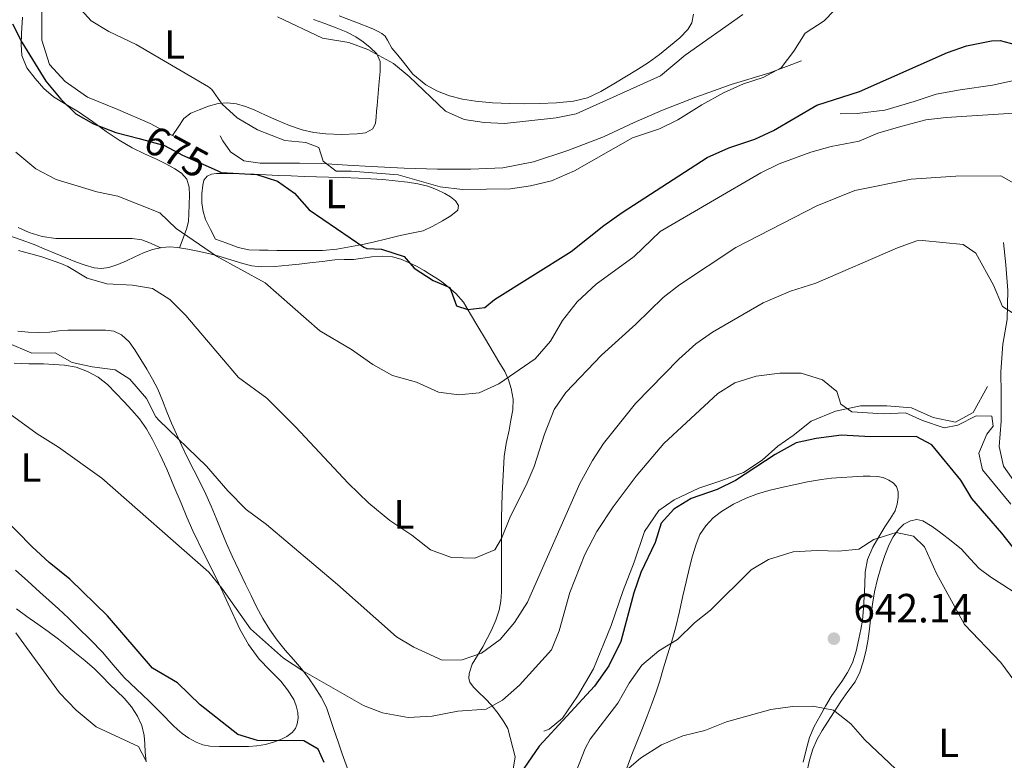
# Model space of a CAD drawing. Extents: x 546263 to 553136, y 710289 to 714964.
# Drawn here: x 547305 to 547547, y 713607 to 713789 of the extents above; entities that cross this region are included whole.
import ezdxf
from ezdxf.enums import TextEntityAlignment as Align

# ---------------------------------------------------------------- set-up
doc = ezdxf.new("R2010")
doc.units = 0
doc.header["$MEASUREMENT"] = 0
doc.linetypes.add('DGN Style 5', pattern=[54.682481, 23.435349, -31.247132])
for name, color, linetype in [('Nivel 16', 7, 'Continuous'), ('Nivel 22', 7, 'Continuous'), ('Nivel 36', 7, 'Continuous'), ('Nivel 37', 7, 'Continuous'), ('Nivel 4', 7, 'Continuous'), ('Nivel 41', 7, 'Continuous'), ('Nivel 5', 7, 'Continuous'), ('Nivel 7', 7, 'Continuous')]:
    doc.layers.add(name, color=color, linetype=linetype)
doc.styles.add('Style-arial', font='arial.shx', dxfattribs={"bigfont": 'arialbig.shx'})
doc.styles.add('Style-ariali', font='ariali.shx', dxfattribs={"bigfont": 'arialibig.shx'})
doc.styles.add('Style-arialn', font='arialn.shx', dxfattribs={"bigfont": 'arialnbig.shx'})

# ---------------------------------------------------------------- blocks, each defined once
blk = doc.blocks.new('5PATER')
at = {"layer": 'Nivel 7', "linetype": 'Continuous', "lineweight": 0}
h = blk.add_hatch(color=53, dxfattribs=at)
edge = h.paths.add_edge_path()
edge.add_ellipse((0, 0), major_axis=(-1.1, -1.11), ratio=0.999422, start_angle=0, end_angle=360)

msp = doc.modelspace()

# ---------------------------------------------------------------- linework, layer by layer
at = {"layer": 'Nivel 16', "color": 1, "linetype": 'Continuous', "lineweight": 13}
for points in [[(547343.893, 713760.082, 677.239), (547337.269, 713763.586, 677.095), (547329.381, 713767.074, 676.631), (547321.893, 713770.082, 676.983), (547316.437, 713773.906, 677.623), (547312.533, 713778.098, 677.815), (547310.693, 713784.082, 678.471), (547310.709, 713790.754, 679.159), (547311.157, 713796.402, 680.023), (547312.437, 713801.762, 680.343), (547314.677, 713807.074, 680.471), (547316.677, 713812.77, 680.471), (547317.973, 713815.17, 680.215)], [(547497.397, 713779.042, 680.663), (547489.349, 713775.97, 681.175), (547480.069, 713773.17, 682.151), (547471.397, 713770.114, 682.631), (547463.189, 713766.882, 682.551), (547456.213, 713763.858, 682.519), (547448.725, 713760.306, 682.279), (547439.957, 713756.994, 682.359), (547431.509, 713754.21, 682.823), (547423.941, 713752.738, 682.823), (547416.133, 713752.37, 682.839), (547407.909, 713752.386, 682.327), (547399.685, 713752.674, 682.119), (547391.573, 713753.074, 681.367), (547385.829, 713753.378, 681.063), (547379.445, 713753.794, 680.039), (547374.005, 713753.842, 679.367), (547368.661, 713753.842, 678.503), (547364.373, 713753.842, 678.279), (547360.325, 713754.466, 678.327), (547357.029, 713756.626, 678.023), (547355.125, 713759.362, 677.879), (547354.517, 713760.578, 677.863)], [(547554.837, 713779.618, 675.511), (547552.165, 713774.738, 675.319), (547544.325, 713772.994, 675.159), (547536.373, 713771.922, 675.095), (547530.469, 713770.818, 675.095), (547525.045, 713769.058, 675.095), (547517.813, 713766.866, 675.415), (547511.061, 713766.034, 675.495), (547506.853, 713765.986, 675.287)], [(547576.757, 713662.466, 660.391), (547569.781, 713664.85, 658.711), (547563.461, 713666.354, 658.647), (547558.693, 713668.338, 658.007), (547553.861, 713671.362, 658.039), (547549.925, 713675.234, 657.751), (547547.029, 713679.426, 657.751), (547545.909, 713684.258, 657.863), (547546.405, 713690.45, 658.023), (547546.421, 713697.186, 658.647), (547546.341, 713702.594, 659.303), (547546.869, 713709.426, 659.863), (547547.861, 713715.49, 661.223), (547548.085, 713722.578, 661.415), (547547.573, 713728.93, 662.007), (547546.997, 713734.386, 662.055)], [(547543.061, 713698.978, 657.639), (547539.525, 713692.578, 657.159), (547535.237, 713690.194, 657.111), (547529.717, 713691.394, 656.391), (547524.421, 713693.794, 656.327), (547518.341, 713694.242, 655.271), (547511.845, 713694.242, 654.999), (547505.733, 713692.93, 653.959), (547499.765, 713690.45, 653.687), (547495.349, 713686.994, 652.679), (547491.541, 713684.322, 652.215), (547487.701, 713680.898, 651.799), (547483.109, 713677.858, 651.511), (547477.541, 713675.842, 651.767), (547472.133, 713674.002, 652.135), (547466.101, 713671.17, 652.455), (547462.309, 713668.498, 653.015), (547458.741, 713663.394, 653.095), (547456.261, 713655.826, 652.775), (547453.541, 713648.85, 652.967), (547450.613, 713640.242, 653.191), (547446.229, 713629.666, 653.703), (547442.325, 713622.946, 653.367), (547438.629, 713617.506, 653.255), (547435.365, 713614.786, 652.455), (547434.037, 713614.322, 652.135)]]:
    msp.add_polyline3d(points, dxfattribs=at)
at = {"layer": 'Nivel 22', "color": 30, "linetype": 'DGN Style 5', "lineweight": 30, "elevation": 675, "flags": 128}
msp.add_lwpolyline([(547334.564, 713759.894), (547340.84, 713758.24), (547345.242, 713755.867), (547353.732, 713752.066)], dxfattribs=at)
at = {"layer": 'Nivel 36', "color": 92, "linetype": 'Continuous', "lineweight": 0}
for points in [[(547470.784, 713790.508, 688.579), (547470.389, 713788.386, 688.471), (547469.431, 713786.745, 688.199), (547467.427, 713784.652, 687.707), (547465.141, 713782.77, 687.319), (547462.488, 713780.591, 687.289), (547459.749, 713778.594, 687.287), (547457.057, 713776.895, 686.784), (547454.341, 713775.218, 686.343), (547451.213, 713773.323, 686.383), (547448.021, 713771.458, 686.423), (547444.795, 713769.958, 686.254), (547441.365, 713769.09, 686.103), (547437.183, 713768.657, 686.089), (547432.997, 713768.498, 686.071), (547429.325, 713768.459, 685.858), (547425.653, 713768.498, 685.687), (547421.467, 713768.727, 685.683), (547417.285, 713769.122, 685.687), (547414.065, 713769.629, 685.693), (547410.885, 713770.418, 685.703), (547407.889, 713771.544, 685.832), (547405.077, 713773.09, 686.103), (547401.861, 713775.746, 686.743), (547400.692, 713777.226, 686.814), (547399.525, 713778.706, 686.871), (547398.125, 713780.435, 687.078), (547396.725, 713782.162, 687.255), (547395.626, 713784.116, 687.23), (547395.046, 713785.048, 687.198), (547394.245, 713785.73, 687.207), (547393.141, 713786.306, 687.255), (547392.037, 713786.882, 687.303), (547387.885, 713788.474, 687.391), (547383.733, 713790.066, 687.479)], [(547305.909, 713789.776, 675.554), (547305.701, 713785.714, 675.159), (547305.57, 713783.01, 674.875), (547305.781, 713780.306, 674.599), (547307.034, 713777.317, 674.321), (547309.061, 713774.642, 674.071), (547311.187, 713772.202, 673.846), (547313.589, 713770.13, 673.623), (547316.67, 713768.319, 673.219), (547319.733, 713766.514, 672.839), (547323.127, 713764.068, 672.673), (547326.533, 713761.634, 672.535), (547329.672, 713759.539, 672.316), (547332.917, 713757.618, 672.103), (547335.879, 713756.2, 672.123), (547338.869, 713754.834, 672.119), (547341.137, 713753.686, 671.949), (547343.381, 713752.482, 671.751), (547345.04, 713751.434, 671.597), (547346.325, 713749.922, 671.415), (547346.879, 713747.987, 671.143), (547346.933, 713746.018, 670.839), (547346.905, 713743.712, 670.558), (547346.805, 713741.442, 670.279), (547346.717, 713739.645, 669.472), (547346.341, 713737.874, 668.743), (547345.413, 713735.48, 668.592), (547344.485, 713733.086, 668.44)], [(547377.461, 713789.186, 685.175), (547380.229, 713788.17, 685.159), (547382.997, 713787.154, 685.143), (547385.444, 713786.102, 685.107), (547387.829, 713784.882, 685.063), (547389.672, 713783.696, 685.091), (547391.381, 713782.258, 685.063), (547392.965, 713780.693, 684.831), (547393.797, 713778.818, 684.551), (547393.79, 713776.386, 684.284), (547393.605, 713773.954, 684.023), (547393.353, 713770.986, 683.749), (547393.093, 713768.018, 683.511), (547392.954, 713766.611, 683.505), (547392.805, 713765.202, 683.479), (547392.676, 713763.686, 683.074), (547392.053, 713762.306, 682.615), (547390.235, 713761.281, 682.262), (547388.149, 713761.042, 682.007), (547384.304, 713760.881, 681.729), (547380.469, 713761.058, 681.527), (547377.536, 713761.435, 681.513), (547374.645, 713762.082, 681.431), (547371.505, 713763.161, 680.927), (547368.453, 713764.402, 680.359), (547365.657, 713765.701, 679.949), (547362.853, 713767.01, 679.623), (547360.701, 713767.823, 679.464), (547358.485, 713768.45, 679.319), (547356.249, 713768.714, 679.195), (547354.005, 713768.498, 679.063), (547351.662, 713767.862, 678.775), (547349.381, 713766.978, 678.375), (547347.272, 713766.14, 677.886), (547345.573, 713764.818, 677.511), (547344.175, 713762.745, 677.363), (547342.778, 713760.672, 677.215)], [(547353.397, 713735.17, 671.271), (547352.157, 713737.586, 671.839), (547350.917, 713740.002, 672.407), (547350.3, 713742.013, 672.546), (547350.037, 713744.146, 672.551), (547349.974, 713746.295, 672.737), (547350.213, 713748.45, 672.983), (547350.531, 713749.663, 673.187), (547351.285, 713750.69, 673.431), (547352.386, 713751.204, 673.758), (547353.573, 713751.298, 674.071), (547355.787, 713751.316, 674.123), (547357.989, 713751.298, 674.151), (547360.448, 713751.246, 674.559), (547362.901, 713751.17, 675.015), (547365.814, 713751.016, 675.654), (547368.741, 713750.866, 676.263), (547371.951, 713750.741, 676.617), (547375.173, 713750.626, 676.759), (547378.168, 713750.53, 676.654), (547381.157, 713750.434, 676.663), (547384.844, 713750.308, 677.346), (547388.517, 713750.178, 678.103), (547391.514, 713750.035, 678.586), (547394.517, 713749.842, 678.951), (547397.532, 713749.551, 679.117), (547400.549, 713749.17, 679.175), (547403.04, 713748.779, 679.197), (547405.509, 713748.226, 679.175), (547407.66, 713747.422, 679.104), (547409.733, 713746.386, 679.031), (547411.096, 713745.578, 678.989), (547412.357, 713744.594, 678.951), (547413.061, 713743.46, 678.969), (547412.933, 713742.354, 678.983), (547411.154, 713740.952, 678.468), (547409.109, 713739.714, 677.847), (547406.796, 713738.351, 677.749), (547404.389, 713737.282, 677.559), (547401.557, 713736.66, 676.996), (547398.725, 713736.098, 676.423), (547395.447, 713735.267, 675.73), (547392.133, 713734.45, 675.047), (547389.449, 713733.876, 674.837), (547386.757, 713733.362, 674.743), (547383.207, 713732.742, 674.206), (547379.653, 713732.45, 673.655), (547377.168, 713732.45, 673.6), (547374.677, 713732.45, 673.543), (547371.577, 713732.45, 672.692), (547368.469, 713732.45, 671.879), (547366.311, 713732.455, 671.713), (547364.149, 713732.466, 671.623), (547361.513, 713732.609, 671.599), (547358.949, 713733.186, 671.543), (547356.173, 713734.178, 671.407), (547353.397, 713735.17, 671.271)], [(547339.907, 713733.06, 667.667), (547338.645, 713733.635, 668.109), (547337.381, 713734.21, 668.551), (547335.225, 713734.997, 668.623), (547332.917, 713735.33, 668.279), (547330.253, 713735.33, 668.127), (547327.589, 713735.33, 667.975), (547324.397, 713735.33, 667.754), (547321.205, 713735.33, 667.623), (547317.662, 713735.346, 667.623), (547314.117, 713735.394, 667.623), (547310.781, 713735.819, 667.623), (547307.541, 713736.866, 667.623), (547304.909, 713738.046, 667.623)], [(547302.357, 713736.178, 665.223), (547305.581, 713735.037, 665.327), (547308.789, 713733.858, 665.431), (547311.222, 713732.844, 665.511), (547313.653, 713731.826, 665.591), (547316.418, 713730.693, 665.648), (547319.189, 713729.57, 665.735), (547321.337, 713728.794, 665.853), (547323.525, 713728.162, 665.975), (547325.327, 713727.971, 666.07), (547327.125, 713728.258, 666.167), (547329.335, 713728.997, 666.421), (547331.493, 713729.874, 666.727), (547333.556, 713730.864, 666.943), (547335.637, 713731.842, 667.159), (547337.885, 713732.626, 667.416), (547340.197, 713733.122, 667.703), (547342.125, 713733.279, 668.054), (547344.053, 713733.154, 668.407), (547346.551, 713732.76, 668.595), (547349.045, 713732.274, 668.759), (547351.62, 713731.69, 669.119), (547354.165, 713731.058, 669.495), (547357.146, 713730.143, 669.625), (547360.117, 713729.202, 669.783), (547362.324, 713728.66, 670.481), (547364.549, 713728.418, 671.207), (547367.938, 713728.5, 671.657), (547371.349, 713728.786, 672.119), (547373.923, 713729.071, 672.613), (547376.501, 713729.362, 673.079), (547379.605, 713729.731, 673.48), (547382.725, 713730.098, 673.735), (547384.989, 713730.177, 673.85), (547387.253, 713730.21, 673.959), (547389.535, 713730.511, 674.065), (547391.813, 713730.85, 674.167), (547394.349, 713731.02, 674.175), (547396.885, 713730.85, 674.167), (547398.881, 713730.315, 674.353), (547400.789, 713729.49, 674.535), (547402.713, 713728.521, 674.562), (547404.597, 713727.49, 674.535), (547406.064, 713726.618, 674.483), (547407.509, 713725.714, 674.407), (547408.893, 713724.762, 674.291), (547410.229, 713723.746, 674.119), (547412.448, 713721.88, 673.622), (547414.277, 713719.682, 673.111), (547416.052, 713716.742, 672.738), (547417.813, 713713.778, 672.455), (547419.685, 713710.609, 672.354), (547421.557, 713707.442, 672.247), (547423.013, 713705.054, 671.58), (547424.453, 713702.642, 670.839), (547425.385, 713700.614, 670.757), (547426.037, 713698.482, 670.679), (547426.489, 713695.873, 670.083), (547426.389, 713693.25, 669.495), (547425.958, 713690.745, 669.47), (547425.509, 713688.242, 669.447), (547424.808, 713685.02, 668.707), (547424.277, 713681.794, 667.975), (547424.101, 713678.717, 667.897), (547423.973, 713675.634, 667.783), (547423.818, 713672.602, 667.161), (547423.685, 713669.57, 666.519), (547423.66, 713666.88, 666.295), (547423.669, 713664.194, 666.023), (547423.642, 713661.777, 665.293), (547423.621, 713659.362, 664.535), (547423.618, 713656.107, 663.916), (547423.621, 713652.834, 663.415), (547423.616, 713650.669, 663.279), (547423.605, 713648.53, 663.111), (547423.495, 713646.238, 662.276), (547423.093, 713644.002, 661.383), (547422.252, 713641.572, 660.869), (547421.157, 713639.154, 660.487), (547420.125, 713637.08, 660.346)], [(547385.776, 713605.157, 652.041), (547384.501, 713608.722, 652.039), (547383.484, 713611.722, 652.868), (547382.469, 713614.722, 653.639), (547381.554, 713617.447, 654.031), (547380.597, 713620.162, 654.423), (547379.335, 713622.685, 654.825), (547377.765, 713625.09, 655.207), (547376.176, 713627.406, 655.298), (547374.485, 713629.65, 655.207), (547372.488, 713631.936, 655.13), (547370.485, 713634.21, 655.127), (547368.542, 713636.661, 655.367), (547366.725, 713639.202, 655.703), (547364.967, 713641.998, 656.045), (547363.413, 713644.898, 656.391), (547362.085, 713647.661, 656.748), (547360.757, 713650.434, 657.079), (547359.125, 713653.852, 657.334), (547357.493, 713657.282, 657.511), (547356.076, 713660.424, 657.671), (547354.725, 713663.586, 657.831), (547353.505, 713666.618, 657.995), (547352.277, 713669.618, 658.183), (547350.958, 713672.502, 658.676), (547349.573, 713675.378, 659.191), (547348.035, 713678.442, 659.394), (547346.501, 713681.506, 659.591), (547345.124, 713684.38, 659.848), (547343.781, 713687.282, 660.103), (547342.572, 713690.021, 660.152), (547341.397, 713692.77, 660.231), (547340.33, 713695.576, 660.629), (547339.205, 713698.37, 661.047), (547337.894, 713700.829, 661.32), (547336.485, 713703.218, 661.591), (547335.051, 713705.615, 661.947), (547333.573, 713707.986, 662.279), (547332.13, 713709.953, 662.356), (547330.245, 713711.65, 662.247), (547328.355, 713712.576, 662.11), (547326.357, 713712.866, 661.959), (547324.319, 713712.866, 661.773), (547322.277, 713712.866, 661.607), (547319.692, 713712.866, 661.585), (547317.109, 713712.866, 661.687), (547314.852, 713712.665, 661.822), (547312.597, 713712.386, 661.927), (547309.983, 713712.291, 661.933), (547307.365, 713712.354, 661.927), (547304.82, 713712.621, 661.965)], [(547303.893, 713704.706, 657.911), (547307.485, 713704.606, 657.91), (547311.077, 713704.53, 657.911), (547313.662, 713704.422, 657.997), (547316.245, 713704.274, 658.087), (547319.106, 713703.726, 658.083), (547321.877, 713702.658, 658.103), (547324.495, 713701.276, 658.213)], [(547324.495, 713701.276, 658.213), (547326.805, 713699.49, 658.327), (547328.904, 713697.389, 658.451), (547330.933, 713695.234, 658.535), (547332.823, 713693.176, 658.427), (547334.645, 713691.058, 658.215), (547336.391, 713688.583, 657.995), (547337.877, 713685.938, 657.815), (547339.698, 713682.335, 657.682), (547341.381, 713678.674, 657.559), (547343.151, 713674.499, 657.408), (547344.917, 713670.322, 657.255), (547346.346, 713666.913, 657.279), (547347.781, 713663.506, 657.271), (547350.638, 713657.614, 656.424), (547353.637, 713651.81, 655.447), (547356.486, 713645.617, 654.915), (547359.333, 713639.41, 654.359), (547361.509, 713635.582, 653.907), (547364.085, 713632.002, 653.383), (547366.7, 713629.286, 652.811), (547369.381, 713626.626, 652.215), (547371.086, 713624.465, 651.822), (547372.581, 713622.082, 651.559), (547373.217, 713620.509, 651.519), (547373.573, 713618.882, 651.495), (547373.658, 713617.516, 651.441), (547373.445, 713616.146, 651.399), (547372.98, 713614.968, 651.396), (547372.181, 713613.954, 651.399), (547370.913, 713613.028, 651.388), (547369.541, 713612.354, 651.367), (547367.612, 713611.57, 651.237), (547365.621, 713611.01, 651.079), (547363.549, 713610.696, 651.166), (547361.477, 713610.562, 651.207), (547359.053, 713610.546, 650.892), (547356.629, 713610.546, 650.567), (547354.318, 713610.561, 650.348), (547352.005, 713610.61, 650.135), (547350.287, 713610.924, 649.978), (547348.629, 713611.602, 649.831), (547346.811, 713612.557, 649.763), (547345.173, 713613.73, 649.703), (547344.061, 713614.706, 649.599), (547342.949, 713615.682, 649.495), (547339.981, 713618.714, 649.375), (547337.013, 713621.746, 649.255), (547333.966, 713624.635, 649.228), (547330.917, 713627.522, 649.255), (547328.228, 713630.601, 649.242), (547325.557, 713633.698, 649.207), (547322.62, 713636.731, 649.08), (547319.637, 713639.714, 648.887), (547317.244, 713642.057, 648.676), (547314.805, 713644.354, 648.503), (547312.502, 713646.419, 648.508), (547310.197, 713648.482, 648.535), (547307.212, 713651.184, 648.501), (547304.229, 713653.89, 648.455)], [(547454.43, 713605.208, 640.078), (547455.637, 713608.546, 640.599), (547456.877, 713611.597, 641.038), (547458.133, 713614.658, 641.463), (547459.395, 713617.977, 641.793), (547460.629, 713621.298, 642.167), (547461.61, 713623.976, 642.597), (547462.517, 713626.658, 643.031), (547463.484, 713629.841, 643.542), (547464.437, 713633.042, 644.055), (547465.474, 713636.46, 644.83), (547466.485, 713639.906, 645.447), (547467.366, 713643.711, 645.678), (547468.165, 713647.538, 645.895), (547468.997, 713651.036, 646.107), (547469.845, 713654.53, 646.327), (547470.607, 713657.416, 646.682), (547471.445, 713660.274, 647.079), (547472.409, 713662.62, 647.291), (547473.813, 713664.802, 647.447), (547475.628, 713666.728, 647.567), (547477.733, 713668.306, 647.623), (547480.666, 713670.111, 647.623), (547483.749, 713671.586, 647.623), (547486.532, 713672.608, 647.623), (547489.365, 713673.442, 647.623), (547492.409, 713674.17, 647.648), (547495.461, 713674.85, 647.591), (547498.855, 713675.58, 647.396), (547502.277, 713676.178, 647.191), (547504.741, 713676.433, 647.047), (547507.205, 713676.61, 646.903), (547509.853, 713676.781, 646.654), (547512.501, 713676.93, 646.439), (547514.251, 713676.963, 646.414), (547516.005, 713676.898, 646.423), (547517.451, 713676.606, 646.438), (547518.853, 713676.002, 646.455), (547519.897, 713675.348, 646.436), (547520.693, 713674.402, 646.359), (547521.099, 713673.088, 646.049), (547521.077, 713671.762, 645.719), (547520.896, 713670.092, 645.543), (547520.357, 713668.466, 645.431), (547519.121, 713666.468, 645.348), (547517.877, 713664.546, 645.287), (547516.359, 713662.044, 645.308), (547514.885, 713659.506, 645.319), (547513.616, 713656.519, 644.805), (547513.029, 713653.346, 644.199), (547512.902, 713650.32, 644.175), (547512.789, 713647.298, 644.055), (547512.608, 713644.433, 643.618), (547512.357, 713641.586, 643.175), (547511.968, 713639.27, 642.807), (547511.461, 713636.962, 642.439), (547510.788, 713633.999, 642.17), (547509.877, 713631.074, 641.927), (547508.688, 713628.713, 641.431), (547507.253, 713626.514, 640.935), (547505.95, 713624.69, 640.679), (547504.677, 713622.85, 640.407), (547503.276, 713620.487, 639.976), (547501.941, 713618.082, 639.543), (547500.466, 713615.463, 639.102), (547499.301, 713612.738, 638.679), (547498.52, 713609.712, 638.4), (547497.797, 713606.658, 638.151)], [(547498.672, 713604.257, 638.777), (547499.365, 713607.202, 638.919), (547500.119, 713609.849, 639.015), (547501.205, 713612.37, 639.111), (547502.444, 713614.49, 639.286), (547503.733, 713616.546, 639.591), (547505.383, 713619.098, 640.085), (547507.045, 713621.634, 640.615), (547508.784, 713624.029, 641.171), (547510.517, 713626.45, 641.719), (547511.697, 713628.796, 642.11), (547512.517, 713631.314, 642.359), (547513.172, 713633.86, 642.516), (547513.653, 713636.434, 642.663), (547514.038, 713639.418, 642.821), (547514.421, 713642.402, 642.983), (547514.842, 713645.483, 643.261), (547515.301, 713648.546, 643.639), (547516.028, 713651.687, 644.128), (547516.965, 713654.786, 644.599), (547517.861, 713657.486, 644.87), (547518.885, 713660.162, 645.031), (547519.86, 713662.09, 645.103), (547521.157, 713663.89, 645.175), (547522.531, 713665.145, 645.239), (547524.149, 713666.002, 645.303), (547525.667, 713666.325, 645.29), (547527.141, 713666.002, 645.287), (547529.43, 713664.626, 645.437), (547531.621, 713663.074, 645.591), (547534.175, 713661.098, 645.749), (547536.645, 713659.042, 645.911), (547538.781, 713656.622, 646.106), (547540.997, 713654.274, 646.311), (547543.869, 713652.186, 646.469), (547546.805, 713650.242, 646.631), (547549.895, 713648.312, 647.158)], [(547304.421, 713644.386, 645.431), (547307.029, 713642.463, 645.732), (547309.669, 713640.578, 646.039), (547312.253, 713638.774, 646.316), (547314.805, 713636.93, 646.567), (547316.81, 713635.318, 646.701), (547318.789, 713633.666, 646.775), (547321.226, 713631.66, 646.846), (547323.637, 713629.618, 646.887), (547325.515, 713627.767, 646.891), (547327.333, 713625.858, 646.887), (547329.138, 713624.13, 646.894), (547330.949, 713622.402, 646.839), (547332.744, 713620.313, 646.458), (547334.229, 713617.97, 645.943), (547335.27, 713615.69, 645.59), (547335.813, 713613.282, 645.271), (547335.965, 713611.213, 645.271), (547336.117, 713609.154, 645.255), (547336.345, 713606.785, 644.824)], [(547420.125, 713637.08, 660.346), (547419.061, 713635.042, 660.151), (547417.752, 713632.903, 659.603), (547416.421, 713630.802, 658.999), (547415.663, 713628.466, 658.664), (547415.621, 713627.278, 658.508), (547415.877, 713626.322, 658.279), (547416.744, 713625.131, 657.326), (547417.877, 713623.97, 656.215), (547419.612, 713622.369, 655.242), (547421.301, 713620.626, 654.519), (547422.83, 713618.632, 654.407), (547424.181, 713616.594, 654.119), (547425.173, 713614.93, 653.359), (547426.981, 713608.034, 651.671), (547426.461, 713604.482, 650.919)]]:
    msp.add_polyline3d(points, dxfattribs=at)
at = {"layer": 'Nivel 4', "color": 30, "linetype": 'Continuous', "lineweight": 30, "flags": 128}
for points, elevation in [([(547303.48, 713788.08), (547305.742, 713783.621), (547311.68, 713774), (547315.36, 713769.6), (547319.04, 713766), (547323.396, 713763.543), (547328.867, 713761.395), (547334.564, 713759.894)], 675), ([(547353.732, 713752.066), (547354.785, 713751.594), (547363.48, 713751.12), (547368.56, 713749.44), (547372.76, 713746.48), (547376.36, 713742.4), (547389.84, 713733.239), (547390.52, 713732.88), (547394.16, 713732.72), (547399.76, 713730.96), (547402.16, 713728.08), (547406.84, 713725.04), (547410.96, 713723.28), (547412.6, 713718.8), (547415.4, 713717.92), (547419.56, 713718.4), (547421.96, 713720.4), (547440.76, 713732.16), (547448.793, 713738.582), (547453.306, 713741.733), (547474.205, 713755.277), (547479.509, 713757.665), (547485.92, 713759.76), (547490.459, 713761.859), (547501.12, 713768.08), (547511.6, 713771.44), (547533.24, 713781.04), (547537.945, 713782.698), (547544.086, 713783.9), (547546.2, 713784), (547551.08, 713782.72)], 675), ([(547553.407, 713654.371), (547546.56, 713662.957), (547539.2, 713671.44), (547536.48, 713676), (547529.36, 713684.64), (547525.52, 713686.72), (547514.28, 713686.64), (547507.16, 713687.04), (547500.953, 713686.239), (547496.08, 713685.12), (547490.88, 713682.32), (547481.136, 713675.868), (547476.64, 713673.68), (547470.241, 713671.475), (547465.96, 713668.88), (547462.911, 713665.403), (547461.4, 713660.64), (547457.92, 713653.28), (547456.16, 713648.32), (547452.938, 713636.382), (547450.006, 713630.371), (547446.499, 713625.396), (547432.88, 713610.64), (547426.28, 713600.96)], 650), ([(547380.08, 713606.64), (547378.56, 713609.92), (547375.04, 713611.92), (547363.678, 713612.042), (547358.88, 713613.52), (547349.56, 713620.8), (547344.04, 713626.16), (547337.92, 713629.76), (547326.8, 713642.64), (547317.56, 713651.68), (547312.48, 713655.76), (547308.29, 713659.628), (547300.716, 713667.352), (547292.84, 713673.52), (547288.593, 713677.805)], 650)]:
    msp.add_lwpolyline(points, dxfattribs=dict(at, elevation=elevation))
at = {"layer": 'Nivel 5', "color": 30, "linetype": 'Continuous', "lineweight": 0, "flags": 128}
for points, elevation in [([(547319.48, 713792.56), (547322.84, 713788.8), (547327.145, 713786.249), (547333.88, 713783.04), (547351.632, 713772.621), (547352.48, 713772), (547354.96, 713768.4), (547358.649, 713765.027), (547363.667, 713762.099), (547370.4, 713759.44), (547375.56, 713758.96), (547378.76, 713757.68), (547379.8, 713754.4), (547383.04, 713751.92), (547386.68, 713751.92), (547398.24, 713751.04), (547408.559, 713748.03), (547414.049, 713747.359), (547425.84, 713747.6), (547430.794, 713748.265), (547435.924, 713749.548), (547441.558, 713751.976), (547455.8, 713760.08), (547462.44, 713762.32), (547466.943, 713764.493), (547472.88, 713768.24), (547478.16, 713771.12), (547483.12, 713773.36), (547487.96, 713774.88), (547492.334, 713777.305), (547495.48, 713781.36), (547498.24, 713785.84), (547502.92, 713788.8), (547507.88, 713793.92)], 680), ([(547368.559, 713789.853), (547379.64, 713784.56), (547386.12, 713783.52), (547390.808, 713781.797), (547397.08, 713778.32), (547400.95, 713775.149), (547409.84, 713766.64), (547414.469, 713764.593), (547419.36, 713763.84), (547424.37, 713763.582), (547437.08, 713765.04), (547441.991, 713765.983), (547462.72, 713775.36), (547468.8, 713780.4), (547482.921, 713790.383)], 685), ([(547392, 713704.4), (547396.88, 713701.68), (547402.72, 713700.08), (547408.16, 713697.6), (547413.12, 713696.961), (547418.171, 713697.455), (547422.948, 713699.641), (547431.876, 713705.799), (547435.655, 713710.149), (547438.64, 713715.2), (547442.2, 713719.76), (547446.92, 713724.16), (547456.24, 713730.96), (547462.6, 713737.04), (547487.4, 713751.52), (547491.91, 713753.675), (547499.64, 713756.56), (547504.68, 713758), (547511.56, 713759.28), (547516.155, 713761.259), (547521.731, 713762.878), (547527.92, 713764.48), (547532.878, 713765.13), (547549.56, 713766.16)], 670), ([(547304.28, 713756.56), (547309.24, 713752.48), (547314.2, 713749.84), (547324.24, 713746.8), (547329.4, 713745.76), (547339.68, 713741.68), (547343.72, 713737.84), (547353.579, 713731.022), (547365.56, 713724.48), (547379, 713712.64), (547386.76, 713708.08), (547392, 713704.4)], 670), ([(547304.918, 713732.393), (547310.68, 713730.88), (547315.387, 713729.192), (547317.08, 713728.48), (547321.84, 713725.6), (547326.646, 713724.193), (547332.96, 713723.92), (547337.885, 713723.084), (547342.12, 713720.4), (547346.04, 713716.4), (547359, 713701.2), (547365.96, 713696.16), (547373.022, 713689.079), (547385.955, 713675.206), (547391.038, 713670.332), (547396.23, 713666.082), (547401.64, 713662.48), (547406.16, 713658.88), (547411.36, 713656.96), (547417.08, 713656.8), (547422, 713658.88), (547423.64, 713661.68), (547425.88, 713667.12), (547429.72, 713674.72), (547431.676, 713679.323), (547434.2, 713687.28), (547436.6, 713693.36), (547439.429, 713697.489), (547448.2, 713706.72), (547456.68, 713714.32), (547463.4, 713720.88), (547467.352, 713723.948), (547481.24, 713733.12), (547501.16, 713743.36), (547510.429, 713747.175), (547524.28, 713749.92), (547535.32, 713750.64), (547546.32, 713750.72), (547550.08, 713748.64)], 665), ([(547418.707, 713633.494), (547423.304, 713636.861), (547426.868, 713641.017), (547430.04, 713646), (547442.88, 713675.2), (547446, 713680.8), (547448.732, 713684.989), (547456.56, 713694.8), (547467.196, 713705.714), (547471.36, 713709.52), (547475.493, 713712.334), (547487.96, 713719.52), (547494.68, 713722.4), (547500.92, 713724.4), (547520.96, 713733.04), (547525.709, 713734.774), (547527.08, 713734.88), (547537.12, 713733.92), (547540.2, 713731.76), (547544.52, 713723.92), (547546.72, 713718.64), (547549.24, 713717.12)], 660), ([(547302.06, 713709.823), (547308.2, 713707.2), (547313.96, 713707.28), (547318.12, 713704.88), (547323.08, 713703.84), (547328.72, 713703.12), (547332.32, 713700.8), (547336.44, 713696.08), (547338.697, 713691.577), (547339.4, 713690.72), (547351.166, 713679.414), (547356.4, 713673.36), (547360.88, 713668.8), (547365.92, 713665.12), (547383.353, 713650.388), (547397.8, 713637.52), (547402.068, 713634.94), (547409.08, 713631.76), (547414, 713631.84), (547418.707, 713633.494)], 660), ([(547548.835, 713670.087), (547541.84, 713678.48), (547540.958, 713682.62), (547542.88, 713687.28), (547544.48, 713689.28), (547544.16, 713691.68), (547540.28, 713691.76), (547535.76, 713689.52), (547532.4, 713688.8), (547527.08, 713690.64), (547522.88, 713692.56), (547517.44, 713692.32), (547509.76, 713692.8), (547507.04, 713694.64), (547506.08, 713697.76), (547502.56, 713700.64), (547497.28, 713702.24), (547492.04, 713702.24), (547486.2, 713701.52), (547481.014, 713699.92), (547476.76, 713697.28), (547463.56, 713684.96), (547456.72, 713676.96), (547451.056, 713669.439), (547447.096, 713663.361), (547444.113, 713657.698), (547440.44, 713648.4), (547437.809, 713638.95), (547435.92, 713634.32), (547428.08, 713625.6), (547423.88, 713621.92), (547419.84, 713619.68), (547412.88, 713619.2), (547406.589, 713618.005), (547400.67, 713617.704), (547394.409, 713618.831), (547389.76, 713620.64), (547374.825, 713629.162), (547370.054, 713632.238), (547361.96, 713639.44), (547354.891, 713649.46), (547351.76, 713653.36), (547325.4, 713676.48), (547314.76, 713684.08), (547309.52, 713687.36), (547297.12, 713696.4)], 655), ([(547440.538, 713600.594), (547444.173, 713610.032), (547445.4, 713612.32), (547452.24, 713621.2), (547455, 713626.08), (547458.12, 713630.56), (547462.28, 713634.08), (547466.92, 713636.8), (547471.04, 713640.96), (547474.96, 713644.08), (547484.96, 713653.92), (547489.212, 713656.53), (547495.309, 713658.367), (547501.235, 713658.719), (547506.48, 713658.56), (547511.454, 713659.043), (547515.16, 713661.44), (547520.6, 713663.12), (547524.88, 713662.24), (547527.6, 713659.6), (547530.52, 713653.04), (547537.447, 713640.516), (547546.36, 713631.2), (547553.48, 713621.52)], 645), ([(547304.3, 713638.495), (547314.995, 713623.707), (547319.099, 713619.51), (547324.04, 713615.36), (547334.4, 713610.56), (547336.28, 713607.12)], 645), ([(547520.471, 713605.022), (547512.92, 713612.16), (547509.48, 713616.08), (547505.213, 713619.494), (547500.16, 713620.486), (547495.16, 713620.4), (547489.8, 713619.6), (547478.943, 713616.631), (547473.628, 713614.514), (547468.189, 713613.173), (547462.991, 713610.994), (547457.767, 713607.718), (547453.311, 713603.83)], 640)]:
    msp.add_lwpolyline(points, dxfattribs=dict(at, elevation=elevation))

# ---------------------------------------------------------------- block references
at = {"layer": 'Nivel 7', "color": 53, "linetype": 'Continuous', "lineweight": 0}
msp.add_blockref('5PATER', (547505.32, 713637.04, 642.14), dxfattribs=at)

# ---------------------------------------------------------------- texts
at = {"layer": 'Nivel 37', "color": 92, "linetype": 'Continuous', "lineweight": 0, "style": 'Style-arialn'}
for p in [(547343.341, 713783.032, 681.505), (547382.893, 713746.296, 676.653), (547308.013, 713679.096, 653.431), (547399.661, 713667.576, 665.502), (547533.533, 713611.448, 641.642)]:
    msp.add_text('L', height=7, dxfattribs=at).set_placement(p, align=Align.MIDDLE_CENTER)
at = {"layer": 'Nivel 41', "color": 7, "linetype": 'Continuous', "lineweight": 0, "style": 'Style-ariali'}
msp.add_text('675', height=7, rotation=331.67209, dxfattribs=at).set_placement((547343.732, 713756.681, 675), align=Align.MIDDLE_CENTER)
at = {"layer": 'Nivel 41', "color": 7, "linetype": 'Continuous', "lineweight": 0, "style": 'Style-arial'}
msp.add_text('642.14', height=7, dxfattribs=at).set_placement((547510.094, 713641.04, 642.14))

doc.saveas('drawing.dxf')
